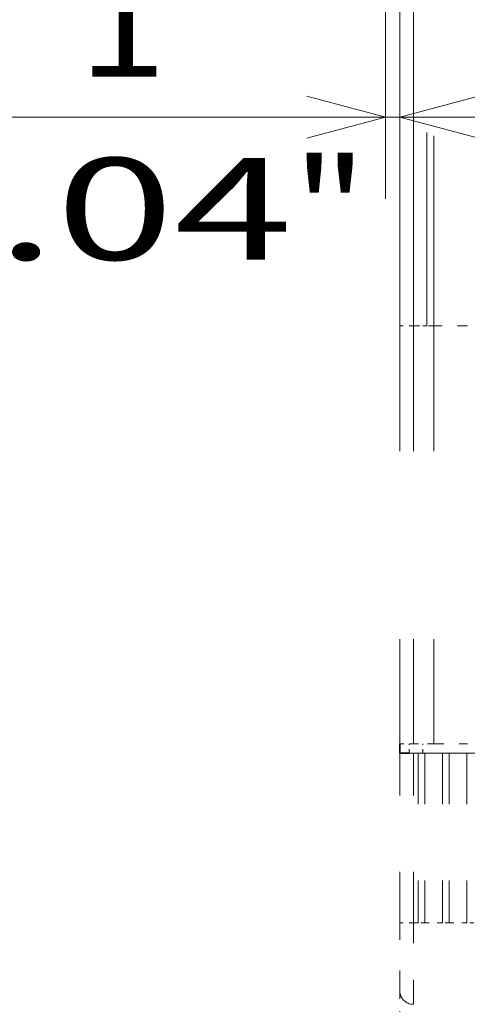
# Model space of a CAD drawing. Extents: x 0 to 420, y 0 to 297.
# Drawn here: x 37 to 48, y 158 to 182 of the extents above; entities that cross this region are included whole.
import ezdxf
from ezdxf.enums import TextEntityAlignment as Align

# ---------------------------------------------------------------- set-up
doc = ezdxf.new("R2010")
doc.units = 0
doc.linetypes.add('DASHSPACE', pattern=[30, 12, -18])
doc.layers.get('0').update_dxf_attribs({"lineweight": 13})
doc.styles.get("Standard").update_dxf_attribs({"font": 'isocp.shx'})
doc.dimstyles.get("Standard").update_dxf_attribs({"dimtxt": 2.5, "dimasz": 2.5, "dimexe": 1.25, "dimexo": 0.625, "dimtad": 1, "dimcen": 2.5, "dimadec": 0, "dimazin": 0, "dimtfac": 1, "dimtmove": 0, "dimatfit": 0, "dimfxl": 1, "dimarcsym": 0})

# ---------------------------------------------------------------- blocks, each defined once
blk = doc.blocks.new('*D29')
at = {"color": 230, "lineweight": 13}
for p, q in [((57.643305, 223.273978), (24.539017, 223.273978)), ((26.539017, 147.273978), (26.539017, 223.273978)), ((57.643305, 147.273978), (24.539017, 147.273978))]:
    blk.add_line(p, q, dxfattribs=at)
for points in [[(27.056656, 221.342126), (26.539017, 223.273978), (26.021382, 221.342126)], [(26.021382, 149.205829), (26.539017, 147.273978), (27.056656, 149.205829)]]:
    blk.add_lwpolyline(points, dxfattribs=at)
for s, p, p2 in [('"', (30.039017, 189.444487), (30.039017, 191.27782)), ('8.98', (30.039017, 179.270135), (30.039017, 189.444487)), ('228', (25.539017, 181.521096), (25.539017, 189.02686))]:
    blk.add_text(s, height=2.5, rotation=90.000003, dxfattribs=at).set_placement(p, p2, align=Align.FIT)
blk = doc.blocks.new('*D30')
at = {"color": 7, "lineweight": 13, "ltscale": 0.118232}
blk.add_line((46.043304, 182.457311), (46.043304, 177.728012), dxfattribs=at)
at = {"color": 7, "lineweight": 13, "ltscale": 0.445238}
blk.add_line((33.583788, 179.728012), (51.393305, 179.728012), dxfattribs=at)
at = {"color": 7, "lineweight": 13}
for points in [[(44.111453, 179.210374), (46.043304, 179.728012), (44.111453, 180.24565)], [(48.325157, 180.24565), (46.393305, 179.728012), (48.325157, 179.210374)]]:
    blk.add_lwpolyline(points, dxfattribs=at)
for s, p, p2 in [('1', (38.503336, 180.728012), (40.671926, 180.728012)), ('0.04', (33.583788, 176.228012), (43.75814, 176.228012)), ('"', (43.75814, 176.228012), (45.591474, 176.228012))]:
    blk.add_text(s, height=2.5, dxfattribs=at).set_placement(p, p2, align=Align.FIT)

msp = doc.modelspace()

# ---------------------------------------------------------------- linework, layer by layer
at = {"color": 7, "linetype": 'DASHSPACE', "lineweight": 13}
for p, q in [((46.393305, 174.607311), (46.393305, 206.207311)), ((46.726639, 174.607311), (46.726639, 206.207311))]:
    msp.add_line(p, q, dxfattribs=at)
at = {"color": 7, "linetype": 'DASHSPACE', "lineweight": 13, "ltscale": 0.475}
msp.add_line((47.059972, 193.607311), (47.059972, 174.607311), dxfattribs=at)
at = {"color": 7, "linetype": 'DASHSPACE', "lineweight": 13, "ltscale": 0.466667}
msp.add_line((47.226639, 193.273978), (47.226639, 174.607311), dxfattribs=at)
at = {"color": 7, "linetype": 'DASHSPACE', "lineweight": 13, "ltscale": 0.008333}
for p, q in [((46.726639, 174.607311), (46.393305, 174.607311)), ((46.726639, 174.607311), (46.393305, 174.607311)), ((47.059972, 174.607311), (46.726639, 174.607311)), ((46.393305, 164.340644), (46.726639, 164.340644)), ((46.393305, 164.107311), (46.726639, 164.107311)), ((46.626639, 164.107311), (46.959972, 164.107311)), ((46.726639, 159.940644), (46.393305, 159.940644))]:
    msp.add_line(p, q, dxfattribs=at)
at = {"color": 7, "linetype": 'DASHSPACE', "lineweight": 13, "ltscale": 0.256667}
for p, q in [((46.393305, 174.607311), (46.393305, 164.340644)), ((46.726639, 174.607311), (46.726639, 164.340644)), ((47.226639, 174.607311), (47.226639, 164.340644))]:
    msp.add_line(p, q, dxfattribs=at)
at = {"color": 7, "linetype": 'DASHSPACE', "lineweight": 13, "ltscale": 0.0125}
for p, q in [((46.726639, 174.607311), (47.226639, 174.607311)), ((47.226639, 164.340644), (46.726639, 164.340644))]:
    msp.add_line(p, q, dxfattribs=at)
at = {"color": 7, "linetype": 'DASHSPACE', "lineweight": 13, "ltscale": 0.004167}
for p, q in [((47.226639, 174.607311), (47.059972, 174.607311)), ((46.843305, 164.107311), (47.009972, 164.107311)), ((47.443305, 164.107311), (47.609972, 164.107311)), ((48.043305, 164.107311), (48.209972, 164.107311)), ((47.009972, 159.940644), (46.843305, 159.940644)), ((47.609972, 159.940644), (47.443305, 159.940644)), ((48.209972, 159.940644), (48.043305, 159.940644))]:
    msp.add_line(p, q, dxfattribs=at)
at = {"color": 7, "linetype": 'DASHSPACE', "lineweight": 13, "ltscale": 0.020833}
for p, q in [((48.059972, 174.607311), (47.226639, 174.607311)), ((48.059972, 174.607311), (47.226639, 174.607311)), ((47.226639, 164.340644), (48.059972, 164.340644))]:
    msp.add_line(p, q, dxfattribs=at)
at = {"color": 7, "lineweight": 35, "ltscale": 0.005833}
for p, q in [((46.393305, 164.340643), (46.393305, 164.107311)), ((46.393305, 164.107311), (46.626638, 164.107311))]:
    msp.add_line(p, q, dxfattribs=at)
at = {"color": 7, "linetype": 'DASHSPACE', "lineweight": 13, "ltscale": 0.005833}
for p, q in [((46.626639, 164.107311), (46.626639, 164.340644)), ((46.959972, 164.107311), (46.959972, 164.340644))]:
    msp.add_line(p, q, dxfattribs=at)
at = {"color": 7, "linetype": 'DASHSPACE', "lineweight": 13, "ltscale": 0.104167}
for p, q in [((46.393305, 159.940644), (46.393305, 164.107311)), ((46.726639, 159.940644), (46.726639, 164.107311)), ((46.843305, 164.107311), (46.843305, 159.940644)), ((47.009972, 164.107311), (47.009972, 159.940644)), ((47.443305, 164.107311), (47.443305, 159.940644)), ((47.609972, 164.107311), (47.609972, 159.940644)), ((48.043305, 164.107311), (48.043305, 159.940644))]:
    msp.add_line(p, q, dxfattribs=at)
at = {"color": 7, "linetype": 'DASHSPACE', "lineweight": 13, "ltscale": 0.002917}
for p, q in [((46.843305, 164.107311), (46.726639, 164.107311)), ((46.843305, 159.940644), (46.726639, 159.940644))]:
    msp.add_line(p, q, dxfattribs=at)
at = {"color": 7, "linetype": 'DASHSPACE', "lineweight": 13, "ltscale": 0.2775}
msp.add_line((58.059972, 164.107311), (46.959972, 164.107311), dxfattribs=at)
at = {"color": 7, "linetype": 'DASHSPACE', "lineweight": 13, "ltscale": 0.010833}
for p, q in [((47.443305, 164.107311), (47.009972, 164.107311)), ((48.043305, 164.107311), (47.609972, 164.107311)), ((47.443305, 159.940644), (47.009972, 159.940644)), ((48.043305, 159.940644), (47.609972, 159.940644))]:
    msp.add_line(p, q, dxfattribs=at)
at = {"color": 7, "linetype": 'DASHSPACE', "lineweight": 13, "ltscale": 0.041667}
msp.add_line((46.393305, 158.273978), (46.393305, 159.940644), dxfattribs=at)
at = {"color": 7, "linetype": 'DASHSPACE', "lineweight": 13, "ltscale": 0.05}
msp.add_line((46.726639, 157.940644), (46.726639, 159.940644), dxfattribs=at)
at = {"color": 7, "linetype": 'DASHSPACE', "lineweight": 13, "ltscale": 0.016581}
msp.add_line((46.393305, 158.270542), (46.393305, 157.607311), dxfattribs=at)
at = {"color": 7, "linetype": 'DASHSPACE', "lineweight": 13}
msp.add_arc((46.726639, 158.273978), 0.333333, 180, 270, dxfattribs=at)

# ---------------------------------------------------------------- dimensions: what is measured, and where the dimension line sits
at = {"color": 0, "lineweight": 0}
for base, p1, p2, angle, picture, middle in [((26.539018, 223.273978), (59.643305, 147.273978), (59.643305, 223.273978), 89.999523, '*D29', (26.539018, 185.273978)), ((46.043305, 179.728012), (46.393305, 174.607311), (46.043305, 184.457311), 179.999046, '*D30', (39.587632, 179.728012))]:
    dim = msp.add_linear_dim(base=base, p1=p1, p2=p2, angle=angle, dimstyle='STANDARD', override={"dimlfac": 3}, dxfattribs=at)
    dim.commit()
    dim.dimension.update_dxf_attribs({"geometry": picture, "text_midpoint": middle, "dimtype": 160, "oblique_angle": 89.999523})

doc.saveas('drawing.dxf')
